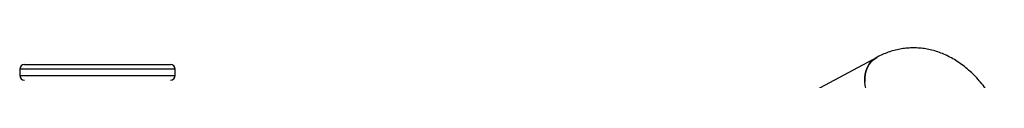
# Model space of a CAD drawing. Units: millimetres. Extents: x 155 to 8253, y 222 to 10518.
# Drawn here: x 5866 to 6494, y 8735 to 8756 of the extents above; entities that cross this region are included whole.
import ezdxf

# ---------------------------------------------------------------- set-up
doc = ezdxf.new("R2010")
doc.units = ezdxf.units.MM
doc.header["$LTSCALE"] = 50

msp = doc.modelspace()

# ---------------------------------------------------------------- linework, layer by layer
at = {"color": 7, "linetype": 'Continuous', "lineweight": 25}
for p, q in [((5869.27, 8745.47), (5962.27, 8745.47)), ((6412.3, 8749.98), (6277.93, 8677.97)), ((5866.27, 8742.47), (5866.27, 8738.47)), ((5965.27, 8738.47), (5965.27, 8742.47))]:
    msp.add_line(p, q, dxfattribs=at)
at = {"color": 8, "linetype": 'Continuous', "lineweight": 25}
for p, q in [((5965.27, 8742.47), (5866.27, 8742.47)), ((5866.27, 8738.47), (5965.27, 8738.47))]:
    msp.add_line(p, q, dxfattribs=at)
at = {"color": 7, "linetype": 'Continuous', "lineweight": 25, "flags": 128}
for points in [[(6423.74, 8714.88), (6421.47, 8715.05), (6419.21, 8715.56), (6416.98, 8716.4), (6414.83, 8717.55), (6412.8, 8718.99), (6410.93, 8720.7), (6409.25, 8722.65), (6407.8, 8724.79), (6406.6, 8727.08), (6405.67, 8729.5), (6405.03, 8731.98), (6404.69, 8734.48), (6404.67, 8736.96), (6404.95, 8739.38), (6405.54, 8741.67), (6406.42, 8743.81), (6407.57, 8745.76), (6408.99, 8747.47), (6410.63, 8748.91), (6412.3, 8749.98)], [(6412.3, 8749.98), (6410.63, 8748.91), (6408.99, 8747.47), (6407.57, 8745.76), (6406.42, 8743.81), (6405.54, 8741.67), (6404.95, 8739.38), (6404.67, 8736.96), (6404.69, 8734.48)]]:
    msp.add_lwpolyline(points, dxfattribs=at)
at = {"color": 7, "linetype": 'Continuous', "lineweight": 25}
for centre, start, end in [((5869.27, 8742.47), 90, 180), ((5962.27, 8742.47), 0, 90), ((5869.27, 8738.47), 180, 270), ((5962.27, 8738.47), 270, 0)]:
    msp.add_arc(centre, 3, start, end, dxfattribs=at)
msp.add_open_spline([(6510.77, 8625.05), (6510.77, 8626.18), (6510.75, 8629.44), (6510.6, 8634.82), (6510.26, 8641.18), (6509.75, 8647.5), (6509.08, 8653.77), (6508.24, 8659.98), (6507.23, 8666.11), (6506.06, 8672.15), (6504.73, 8678.1), (6503.23, 8683.93), (6501.57, 8689.63), (6499.74, 8695.19), (6497.75, 8700.61), (6495.6, 8705.86), (6493.29, 8710.94), (6490.81, 8715.82), (6488.17, 8720.51), (6485.37, 8724.97), (6482.41, 8729.21), (6479.3, 8733.18), (6476.04, 8736.88), (6472.64, 8740.29), (6469.12, 8743.38), (6465.5, 8746.15), (6461.8, 8748.58), (6458.03, 8750.67), (6454.2, 8752.41), (6450.35, 8753.81), (6446.47, 8754.88), (6442.58, 8755.61), (6438.69, 8756.01), (6434.81, 8756.09), (6430.96, 8755.85), (6427.14, 8755.3), (6423.36, 8754.44), (6419.63, 8753.28), (6415.92, 8751.82), (6413.52, 8750.6), (6412.3, 8749.98)], degree=3, knots=[0, 0, 0, 0, 0.014563, 0.041948, 0.069343, 0.096754, 0.124189, 0.151657, 0.179168, 0.206729, 0.23435, 0.262041, 0.28981, 0.317665, 0.345615, 0.373665, 0.401816, 0.430067, 0.458405, 0.48681, 0.515237, 0.543614, 0.57186, 0.599877, 0.627562, 0.654818, 0.681572, 0.707782, 0.733447, 0.758598, 0.783294, 0.807613, 0.831644, 0.855484, 0.879232, 0.902965, 0.926774, 0.950757, 0.975006, 1, 1, 1, 1], dxfattribs=at)

doc.saveas('drawing.dxf')
